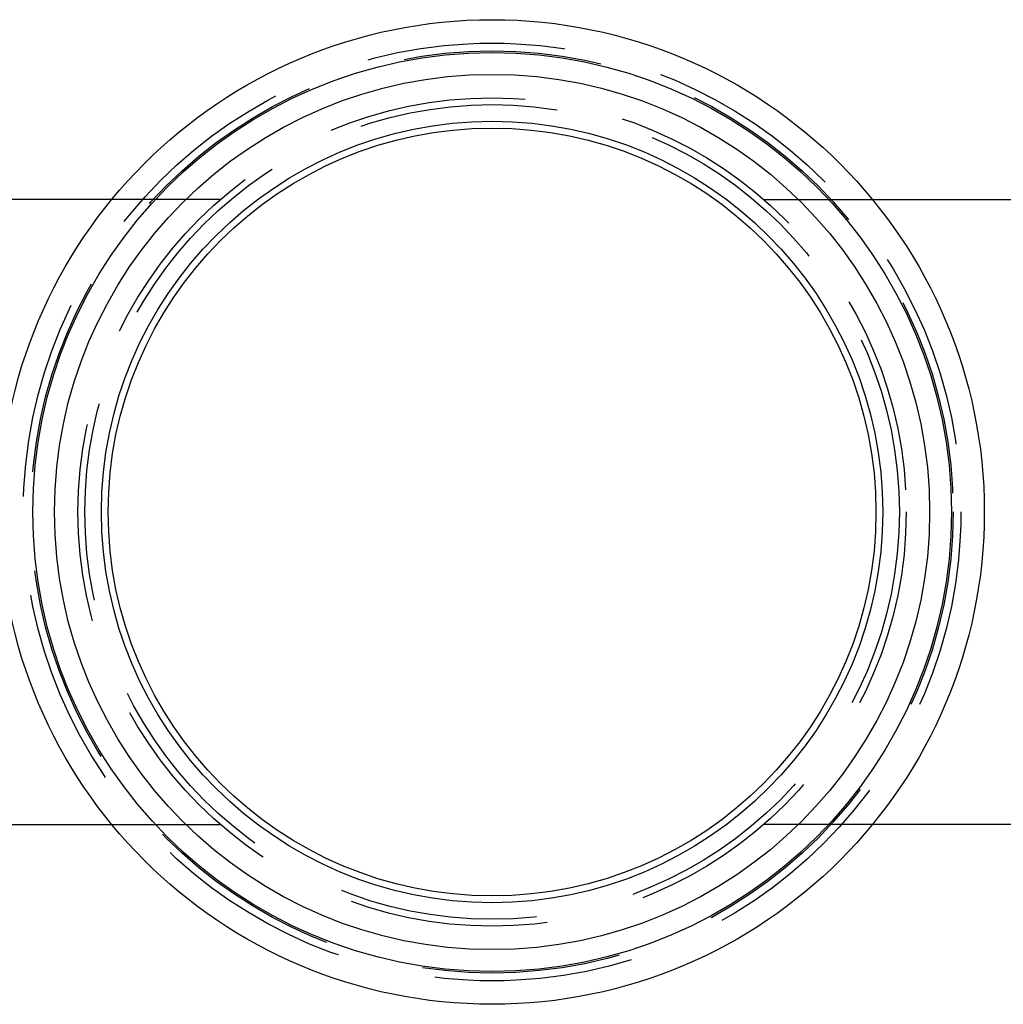
# Model space of a CAD drawing. Extents: x -3188 to -2350, y -746 to 186.
# Drawn here: x -3126 to -3063, y -492 to -429 of the extents above; entities that cross this region are included whole.
import ezdxf

# ---------------------------------------------------------------- set-up
doc = ezdxf.new("R2010")
doc.units = 0
doc.header["$LTSCALE"] = 2
doc.linetypes.add('VERDECKT', pattern=[9.525, 6.35, -3.175])
doc.layers.get('0').update_dxf_attribs({"linetype": 'CONTINUOUS'})
doc.layers.add('STEMPEL', color=3, linetype='CONTINUOUS')

# ---------------------------------------------------------------- blocks, each defined once
blk = doc.blocks.new('A$C8B2C0CF0')
for p, q in [((-2702.846, -54.955), (-2769.895, -54.955)), ((-2654.173, -54.955), (-2587.124, -54.955)), ((-2769.895, -94.955), (-2702.846, -94.955)), ((-2587.124, -94.955), (-2654.173, -94.955))]:
    blk.add_line(p, q)
at = {"color": 1, "linetype": 'VERDECKT'}
for p, q in [((-2695.895, -54.955), (-2702.846, -54.955)), ((-2661.124, -54.955), (-2654.173, -54.955)), ((-2702.846, -94.955), (-2695.895, -94.955)), ((-2654.173, -94.955), (-2661.124, -94.955))]:
    blk.add_line(p, q, dxfattribs=at)
for radius in [31.5, 31.5, 29.395, 28, 25, 24.568]:
    blk.add_circle((-2678.509, -74.955), radius)
for radius in [30, 30, 29.5, 26.5, 26.063]:
    blk.add_circle((-2678.509, -74.955), radius, dxfattribs=at)

msp = doc.modelspace()

# ---------------------------------------------------------------- block references
at = {"layer": 'STEMPEL'}
msp.add_blockref('A$C8B2C0CF0', (-417.632, -385.705, 88.75), dxfattribs=at)

doc.saveas('drawing.dxf')
